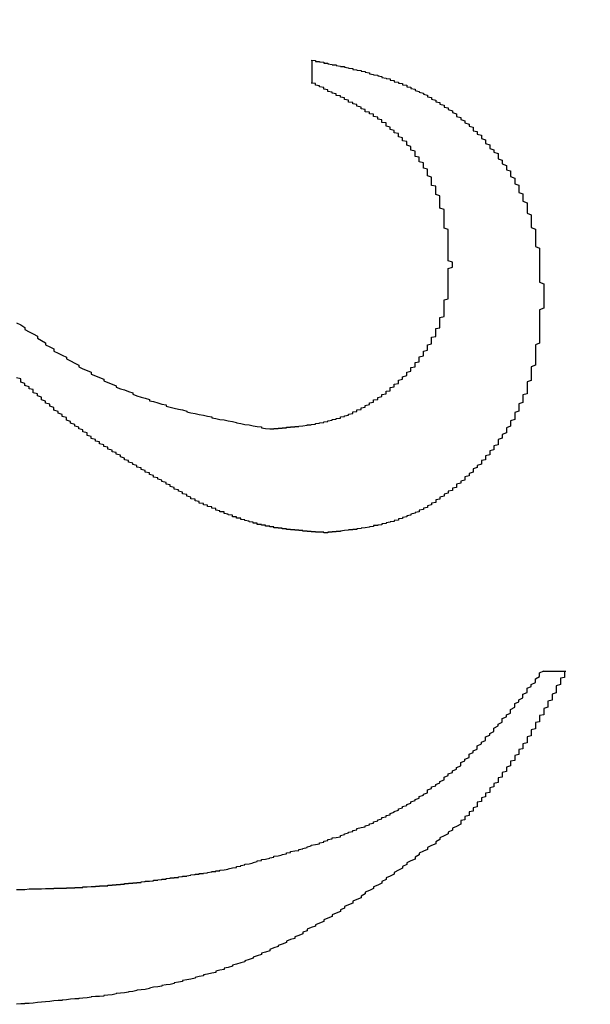
# Model space of a CAD drawing. Extents: x 1212 to 2623, y -688 to -391.
# Drawn here: x 2498 to 2499, y -467 to -465 of the extents above; entities that cross this region are included whole.
import ezdxf

# ---------------------------------------------------------------- set-up
doc = ezdxf.new("R2010")
doc.units = 0
doc.header["$LTSCALE"] = 6
doc.layers.add('1', color=3, linetype='CONTINUOUS')

msp = doc.modelspace()

# ---------------------------------------------------------------- linework, layer by layer
at = {"layer": '1'}
for p, q in [((2498.532336, -465.156946), (2498.532336, -465.102258)), ((2499.087892, -466.574481), (2499.143448, -466.574481))]:
    msp.add_line(p, q, dxfattribs=at)
for points in [[(2498.53, -465.102, 0), (2498.54, -465.103, 0), (2498.54, -465.104, 0), (2498.54, -465.105, 0), (2498.55, -465.105, 0), (2498.55, -465.106, 0), (2498.56, -465.107, 0), (2498.56, -465.108, 0), (2498.56, -465.109, 0), (2498.57, -465.109, 0), (2498.57, -465.11, 0), (2498.57, -465.111, 0), (2498.58, -465.112, 0), (2498.58, -465.113, 0), (2498.59, -465.113, 0), (2498.59, -465.114, 0), (2498.59, -465.115, 0), (2498.6, -465.116, 0), (2498.6, -465.117, 0), (2498.61, -465.117, 0), (2498.61, -465.118, 0), (2498.61, -465.119, 0), (2498.62, -465.12, 0), (2498.62, -465.121, 0), (2498.63, -465.122, 0), (2498.63, -465.123, 0), (2498.63, -465.124, 0), (2498.64, -465.125, 0), (2498.64, -465.126, 0), (2498.64, -465.126, 0), (2498.65, -465.127, 0), (2498.65, -465.128, 0), (2498.66, -465.129, 0), (2498.66, -465.13, 0), (2498.66, -465.131, 0), (2498.67, -465.132, 0), (2498.67, -465.133, 0), (2498.67, -465.135, 0), (2498.68, -465.136, 0), (2498.68, -465.137, 0), (2498.69, -465.138, 0), (2498.69, -465.139, 0), (2498.69, -465.14, 0), (2498.7, -465.141, 0), (2498.7, -465.142, 0), (2498.7, -465.144, 0), (2498.71, -465.145, 0), (2498.71, -465.146, 0), (2498.72, -465.147, 0), (2498.72, -465.149, 0), (2498.72, -465.15, 0), (2498.73, -465.151, 0), (2498.73, -465.152, 0), (2498.73, -465.154, 0), (2498.74, -465.155, 0), (2498.74, -465.157, 0), (2498.75, -465.158, 0), (2498.75, -465.159, 0), (2498.75, -465.161, 0), (2498.76, -465.162, 0), (2498.76, -465.164, 0), (2498.76, -465.166, 0), (2498.77, -465.167, 0), (2498.77, -465.169, 0), (2498.77, -465.17, 0), (2498.78, -465.172, 0), (2498.78, -465.174, 0), (2498.78, -465.175, 0), (2498.79, -465.177, 0), (2498.79, -465.179, 0), (2498.8, -465.181, 0), (2498.8, -465.182, 0), (2498.8, -465.184, 0), (2498.81, -465.186, 0), (2498.81, -465.188, 0), (2498.81, -465.19, 0), (2498.82, -465.192, 0), (2498.82, -465.194, 0), (2498.82, -465.196, 0), (2498.83, -465.198, 0), (2498.83, -465.2, 0), (2498.83, -465.202, 0), (2498.84, -465.204, 0), (2498.84, -465.206, 0), (2498.84, -465.208, 0), (2498.85, -465.21, 0), (2498.85, -465.212, 0), (2498.85, -465.215, 0), (2498.86, -465.217, 0), (2498.86, -465.219, 0), (2498.86, -465.221, 0), (2498.87, -465.224, 0), (2498.87, -465.226, 0), (2498.87, -465.228, 0), (2498.88, -465.231, 0), (2498.88, -465.233, 0), (2498.88, -465.235, 0), (2498.88, -465.238, 0), (2498.89, -465.24, 0), (2498.89, -465.243, 0), (2498.89, -465.245, 0), (2498.9, -465.248, 0), (2498.9, -465.25, 0), (2498.9, -465.253, 0), (2498.91, -465.256, 0), (2498.91, -465.258, 0), (2498.91, -465.261, 0), (2498.92, -465.263, 0), (2498.92, -465.266, 0), (2498.92, -465.269, 0), (2498.92, -465.272, 0), (2498.93, -465.274, 0), (2498.93, -465.277, 0), (2498.93, -465.28, 0), (2498.94, -465.283, 0), (2498.94, -465.285, 0), (2498.94, -465.288, 0), (2498.94, -465.291, 0), (2498.95, -465.294, 0), (2498.95, -465.297, 0), (2498.95, -465.3, 0), (2498.95, -465.303, 0), (2498.96, -465.306, 0), (2498.96, -465.309, 0), (2498.96, -465.312, 0), (2498.96, -465.315, 0), (2498.97, -465.318, 0), (2498.97, -465.321, 0), (2498.97, -465.324, 0), (2498.98, -465.327, 0), (2498.98, -465.33, 0), (2498.98, -465.333, 0), (2498.98, -465.336, 0), (2498.98, -465.34, 0), (2498.99, -465.343, 0), (2498.99, -465.346, 0), (2498.99, -465.349, 0), (2498.99, -465.352, 0), (2499, -465.356, 0), (2499, -465.359, 0), (2499, -465.362, 0), (2499, -465.366, 0), (2499.01, -465.369, 0), (2499.01, -465.372, 0), (2499.01, -465.376, 0), (2499.01, -465.379, 0), (2499.01, -465.382, 0), (2499.02, -465.386, 0), (2499.02, -465.389, 0), (2499.02, -465.393, 0), (2499.02, -465.396, 0), (2499.02, -465.4, 0), (2499.03, -465.403, 0), (2499.03, -465.407, 0), (2499.03, -465.41, 0), (2499.03, -465.414, 0), (2499.03, -465.417, 0), (2499.03, -465.421, 0), (2499.04, -465.424, 0), (2499.04, -465.428, 0), (2499.04, -465.431, 0), (2499.04, -465.435, 0), (2499.04, -465.439, 0), (2499.04, -465.442, 0), (2499.05, -465.446, 0), (2499.05, -465.449, 0), (2499.05, -465.453, 0), (2499.05, -465.457, 0), (2499.05, -465.46, 0), (2499.05, -465.464, 0), (2499.05, -465.468, 0), (2499.05, -465.471, 0), (2499.06, -465.475, 0), (2499.06, -465.479, 0), (2499.06, -465.483, 0), (2499.06, -465.486, 0), (2499.06, -465.49, 0), (2499.06, -465.494, 0), (2499.06, -465.498, 0), (2499.06, -465.501, 0), (2499.06, -465.505, 0), (2499.07, -465.509, 0), (2499.07, -465.513, 0), (2499.07, -465.516, 0), (2499.07, -465.52, 0), (2499.07, -465.524, 0), (2499.07, -465.528, 0), (2499.07, -465.532, 0), (2499.07, -465.536, 0), (2499.07, -465.539, 0), (2499.07, -465.543, 0), (2499.07, -465.547, 0), (2499.07, -465.551, 0), (2499.08, -465.555, 0), (2499.08, -465.559, 0), (2499.08, -465.563, 0), (2499.08, -465.567, 0), (2499.08, -465.57, 0), (2499.08, -465.574, 0), (2499.08, -465.578, 0), (2499.08, -465.582, 0), (2499.08, -465.586, 0), (2499.08, -465.59, 0), (2499.08, -465.594, 0), (2499.08, -465.598, 0), (2499.08, -465.602, 0), (2499.08, -465.606, 0), (2499.08, -465.609, 0), (2499.08, -465.613, 0), (2499.08, -465.617, 0), (2499.08, -465.621, 0), (2499.08, -465.625, 0), (2499.08, -465.629, 0), (2499.08, -465.633, 0), (2499.08, -465.637, 0), (2499.09, -465.641, 0), (2499.09, -465.645, 0), (2499.09, -465.649, 0), (2499.09, -465.653, 0), (2499.09, -465.657, 0), (2499.09, -465.661, 0), (2499.09, -465.665, 0), (2499.09, -465.669, 0), (2499.09, -465.673, 0)], [(2498.87, -465.595, 0), (2498.87, -465.592, 0), (2498.87, -465.589, 0), (2498.86, -465.586, 0), (2498.86, -465.583, 0), (2498.86, -465.58, 0), (2498.86, -465.577, 0), (2498.86, -465.574, 0), (2498.86, -465.571, 0), (2498.86, -465.568, 0), (2498.86, -465.565, 0), (2498.86, -465.561, 0), (2498.86, -465.558, 0), (2498.86, -465.555, 0), (2498.86, -465.552, 0), (2498.86, -465.549, 0), (2498.86, -465.546, 0), (2498.86, -465.543, 0), (2498.86, -465.54, 0), (2498.86, -465.537, 0), (2498.86, -465.534, 0), (2498.86, -465.531, 0), (2498.86, -465.528, 0), (2498.86, -465.525, 0), (2498.86, -465.522, 0), (2498.86, -465.519, 0), (2498.86, -465.516, 0), (2498.86, -465.513, 0), (2498.86, -465.51, 0), (2498.85, -465.507, 0), (2498.85, -465.504, 0), (2498.85, -465.5, 0), (2498.85, -465.497, 0), (2498.85, -465.494, 0), (2498.85, -465.491, 0), (2498.85, -465.488, 0), (2498.85, -465.485, 0), (2498.85, -465.482, 0), (2498.85, -465.479, 0), (2498.85, -465.476, 0), (2498.85, -465.473, 0), (2498.85, -465.47, 0), (2498.85, -465.467, 0), (2498.85, -465.465, 0), (2498.85, -465.462, 0), (2498.84, -465.459, 0), (2498.84, -465.456, 0), (2498.84, -465.453, 0), (2498.84, -465.45, 0), (2498.84, -465.447, 0), (2498.84, -465.444, 0), (2498.84, -465.441, 0), (2498.84, -465.438, 0), (2498.84, -465.435, 0), (2498.84, -465.432, 0), (2498.84, -465.429, 0), (2498.83, -465.426, 0), (2498.83, -465.424, 0), (2498.83, -465.421, 0), (2498.83, -465.418, 0), (2498.83, -465.415, 0), (2498.83, -465.412, 0), (2498.83, -465.409, 0), (2498.83, -465.406, 0), (2498.82, -465.404, 0), (2498.82, -465.401, 0), (2498.82, -465.398, 0), (2498.82, -465.395, 0), (2498.82, -465.392, 0), (2498.82, -465.389, 0), (2498.82, -465.387, 0), (2498.82, -465.384, 0), (2498.81, -465.381, 0), (2498.81, -465.378, 0), (2498.81, -465.376, 0), (2498.81, -465.373, 0), (2498.81, -465.37, 0), (2498.81, -465.368, 0), (2498.81, -465.365, 0), (2498.8, -465.362, 0), (2498.8, -465.36, 0), (2498.8, -465.357, 0), (2498.8, -465.354, 0), (2498.8, -465.352, 0), (2498.8, -465.349, 0), (2498.79, -465.347, 0), (2498.79, -465.344, 0), (2498.79, -465.341, 0), (2498.79, -465.339, 0), (2498.79, -465.336, 0), (2498.78, -465.334, 0), (2498.78, -465.331, 0), (2498.78, -465.329, 0), (2498.78, -465.326, 0), (2498.78, -465.324, 0), (2498.78, -465.321, 0), (2498.77, -465.319, 0), (2498.77, -465.317, 0), (2498.77, -465.314, 0), (2498.77, -465.312, 0), (2498.77, -465.31, 0), (2498.76, -465.307, 0), (2498.76, -465.305, 0), (2498.76, -465.303, 0), (2498.76, -465.3, 0), (2498.76, -465.298, 0), (2498.75, -465.296, 0), (2498.75, -465.294, 0), (2498.75, -465.292, 0), (2498.75, -465.289, 0), (2498.74, -465.287, 0), (2498.74, -465.285, 0), (2498.74, -465.283, 0), (2498.74, -465.281, 0), (2498.74, -465.279, 0), (2498.73, -465.277, 0), (2498.73, -465.275, 0), (2498.73, -465.273, 0), (2498.73, -465.271, 0), (2498.72, -465.269, 0), (2498.72, -465.267, 0), (2498.72, -465.265, 0), (2498.72, -465.263, 0), (2498.71, -465.261, 0), (2498.71, -465.259, 0), (2498.71, -465.257, 0), (2498.71, -465.255, 0), (2498.71, -465.253, 0), (2498.7, -465.252, 0), (2498.7, -465.25, 0), (2498.7, -465.248, 0), (2498.7, -465.246, 0), (2498.69, -465.244, 0), (2498.69, -465.243, 0), (2498.69, -465.241, 0), (2498.69, -465.239, 0), (2498.68, -465.238, 0), (2498.68, -465.236, 0), (2498.68, -465.234, 0), (2498.68, -465.232, 0), (2498.67, -465.231, 0), (2498.67, -465.229, 0), (2498.67, -465.227, 0), (2498.66, -465.226, 0), (2498.66, -465.224, 0), (2498.66, -465.223, 0), (2498.66, -465.221, 0), (2498.65, -465.219, 0), (2498.65, -465.218, 0), (2498.65, -465.216, 0), (2498.65, -465.215, 0), (2498.64, -465.213, 0), (2498.64, -465.212, 0), (2498.64, -465.21, 0), (2498.64, -465.209, 0), (2498.63, -465.207, 0), (2498.63, -465.206, 0), (2498.63, -465.204, 0), (2498.62, -465.203, 0), (2498.62, -465.201, 0), (2498.62, -465.2, 0), (2498.62, -465.198, 0), (2498.61, -465.197, 0), (2498.61, -465.195, 0), (2498.61, -465.194, 0), (2498.61, -465.193, 0), (2498.6, -465.191, 0), (2498.6, -465.19, 0), (2498.6, -465.188, 0), (2498.59, -465.187, 0), (2498.59, -465.186, 0), (2498.59, -465.184, 0), (2498.59, -465.183, 0), (2498.58, -465.181, 0), (2498.58, -465.18, 0), (2498.58, -465.179, 0), (2498.57, -465.177, 0), (2498.57, -465.176, 0), (2498.57, -465.174, 0), (2498.57, -465.173, 0), (2498.56, -465.172, 0), (2498.56, -465.17, 0), (2498.56, -465.169, 0), (2498.56, -465.168, 0), (2498.55, -465.166, 0), (2498.55, -465.165, 0), (2498.55, -465.164, 0), (2498.54, -465.162, 0), (2498.54, -465.161, 0), (2498.54, -465.16, 0), (2498.54, -465.158, 0), (2498.53, -465.157, 0)], [(2498.43, -465.991, 0), (2498.43, -465.991, 0), (2498.44, -465.991, 0), (2498.44, -465.99, 0), (2498.44, -465.99, 0), (2498.45, -465.99, 0), (2498.45, -465.99, 0), (2498.45, -465.989, 0), (2498.45, -465.989, 0), (2498.46, -465.989, 0), (2498.46, -465.989, 0), (2498.46, -465.988, 0), (2498.47, -465.988, 0), (2498.47, -465.988, 0), (2498.47, -465.987, 0), (2498.48, -465.987, 0), (2498.48, -465.987, 0), (2498.48, -465.987, 0), (2498.48, -465.986, 0), (2498.49, -465.986, 0), (2498.49, -465.986, 0), (2498.49, -465.985, 0), (2498.5, -465.985, 0), (2498.5, -465.985, 0), (2498.5, -465.984, 0), (2498.5, -465.984, 0), (2498.51, -465.983, 0), (2498.51, -465.983, 0), (2498.51, -465.983, 0), (2498.52, -465.982, 0), (2498.52, -465.982, 0), (2498.52, -465.981, 0), (2498.53, -465.981, 0), (2498.53, -465.981, 0), (2498.53, -465.98, 0), (2498.53, -465.98, 0), (2498.54, -465.979, 0), (2498.54, -465.979, 0), (2498.54, -465.978, 0), (2498.55, -465.977, 0), (2498.55, -465.977, 0), (2498.55, -465.976, 0), (2498.55, -465.976, 0), (2498.56, -465.975, 0), (2498.56, -465.975, 0), (2498.56, -465.974, 0), (2498.57, -465.973, 0), (2498.57, -465.973, 0), (2498.57, -465.972, 0), (2498.57, -465.971, 0), (2498.58, -465.97, 0), (2498.58, -465.97, 0), (2498.58, -465.969, 0), (2498.58, -465.968, 0), (2498.59, -465.967, 0), (2498.59, -465.966, 0), (2498.59, -465.966, 0), (2498.6, -465.965, 0), (2498.6, -465.964, 0), (2498.6, -465.963, 0), (2498.6, -465.962, 0), (2498.61, -465.961, 0), (2498.61, -465.96, 0), (2498.61, -465.959, 0), (2498.62, -465.958, 0), (2498.62, -465.957, 0), (2498.62, -465.956, 0), (2498.62, -465.955, 0), (2498.63, -465.954, 0), (2498.63, -465.952, 0), (2498.63, -465.951, 0), (2498.63, -465.95, 0), (2498.64, -465.949, 0), (2498.64, -465.948, 0), (2498.64, -465.946, 0), (2498.64, -465.945, 0), (2498.65, -465.944, 0), (2498.65, -465.942, 0), (2498.65, -465.941, 0), (2498.65, -465.94, 0), (2498.66, -465.938, 0), (2498.66, -465.937, 0), (2498.66, -465.935, 0), (2498.66, -465.934, 0), (2498.67, -465.932, 0), (2498.67, -465.931, 0), (2498.67, -465.929, 0), (2498.67, -465.928, 0), (2498.68, -465.926, 0), (2498.68, -465.925, 0), (2498.68, -465.923, 0), (2498.68, -465.921, 0), (2498.69, -465.92, 0), (2498.69, -465.918, 0), (2498.69, -465.916, 0), (2498.69, -465.915, 0), (2498.7, -465.913, 0), (2498.7, -465.911, 0), (2498.7, -465.909, 0), (2498.7, -465.908, 0), (2498.71, -465.906, 0), (2498.71, -465.904, 0), (2498.71, -465.902, 0), (2498.71, -465.9, 0), (2498.72, -465.899, 0), (2498.72, -465.897, 0), (2498.72, -465.895, 0), (2498.72, -465.893, 0), (2498.72, -465.891, 0), (2498.73, -465.889, 0), (2498.73, -465.887, 0), (2498.73, -465.885, 0), (2498.73, -465.883, 0), (2498.74, -465.881, 0), (2498.74, -465.879, 0), (2498.74, -465.877, 0), (2498.74, -465.875, 0), (2498.74, -465.873, 0), (2498.75, -465.871, 0), (2498.75, -465.869, 0), (2498.75, -465.867, 0), (2498.75, -465.865, 0), (2498.76, -465.862, 0), (2498.76, -465.86, 0), (2498.76, -465.858, 0), (2498.76, -465.856, 0), (2498.76, -465.854, 0), (2498.77, -465.852, 0), (2498.77, -465.849, 0), (2498.77, -465.847, 0), (2498.77, -465.845, 0), (2498.77, -465.843, 0), (2498.78, -465.841, 0), (2498.78, -465.838, 0), (2498.78, -465.836, 0), (2498.78, -465.834, 0), (2498.78, -465.831, 0), (2498.79, -465.829, 0), (2498.79, -465.827, 0), (2498.79, -465.825, 0), (2498.79, -465.822, 0), (2498.79, -465.82, 0), (2498.79, -465.817, 0), (2498.8, -465.815, 0), (2498.8, -465.813, 0), (2498.8, -465.81, 0), (2498.8, -465.808, 0), (2498.8, -465.805, 0), (2498.8, -465.803, 0), (2498.81, -465.801, 0), (2498.81, -465.798, 0), (2498.81, -465.796, 0), (2498.81, -465.793, 0), (2498.81, -465.791, 0), (2498.81, -465.788, 0), (2498.82, -465.786, 0), (2498.82, -465.783, 0), (2498.82, -465.781, 0), (2498.82, -465.778, 0), (2498.82, -465.776, 0), (2498.82, -465.773, 0), (2498.82, -465.77, 0), (2498.83, -465.768, 0), (2498.83, -465.765, 0), (2498.83, -465.763, 0), (2498.83, -465.76, 0), (2498.83, -465.757, 0), (2498.83, -465.755, 0), (2498.83, -465.752, 0), (2498.83, -465.749, 0), (2498.84, -465.747, 0), (2498.84, -465.744, 0), (2498.84, -465.741, 0), (2498.84, -465.739, 0), (2498.84, -465.736, 0), (2498.84, -465.733, 0), (2498.84, -465.731, 0), (2498.84, -465.728, 0), (2498.84, -465.725, 0), (2498.84, -465.722, 0), (2498.85, -465.72, 0), (2498.85, -465.717, 0), (2498.85, -465.714, 0), (2498.85, -465.711, 0), (2498.85, -465.708, 0), (2498.85, -465.706, 0), (2498.85, -465.703, 0), (2498.85, -465.7, 0), (2498.85, -465.697, 0), (2498.85, -465.694, 0), (2498.85, -465.692, 0), (2498.85, -465.689, 0), (2498.85, -465.686, 0), (2498.85, -465.683, 0), (2498.85, -465.68, 0), (2498.86, -465.677, 0), (2498.86, -465.674, 0), (2498.86, -465.672, 0), (2498.86, -465.669, 0), (2498.86, -465.666, 0), (2498.86, -465.663, 0), (2498.86, -465.66, 0), (2498.86, -465.657, 0), (2498.86, -465.654, 0), (2498.86, -465.651, 0), (2498.86, -465.648, 0), (2498.86, -465.645, 0), (2498.86, -465.642, 0), (2498.86, -465.639, 0), (2498.86, -465.637, 0), (2498.86, -465.634, 0), (2498.86, -465.631, 0), (2498.86, -465.628, 0), (2498.86, -465.625, 0), (2498.86, -465.622, 0), (2498.86, -465.619, 0), (2498.86, -465.616, 0), (2498.86, -465.613, 0), (2498.86, -465.61, 0), (2498.86, -465.607, 0), (2498.86, -465.604, 0), (2498.87, -465.601, 0), (2498.87, -465.598, 0), (2498.87, -465.595, 0)], [(2499.09, -465.673, 0), (2499.09, -465.676, 0), (2499.09, -465.68, 0), (2499.09, -465.684, 0), (2499.09, -465.688, 0), (2499.09, -465.692, 0), (2499.09, -465.696, 0), (2499.09, -465.7, 0), (2499.08, -465.704, 0), (2499.08, -465.707, 0), (2499.08, -465.711, 0), (2499.08, -465.715, 0), (2499.08, -465.719, 0), (2499.08, -465.723, 0), (2499.08, -465.727, 0), (2499.08, -465.731, 0), (2499.08, -465.734, 0), (2499.08, -465.738, 0), (2499.08, -465.742, 0), (2499.08, -465.746, 0), (2499.08, -465.75, 0), (2499.08, -465.754, 0), (2499.08, -465.758, 0), (2499.08, -465.761, 0), (2499.08, -465.765, 0), (2499.08, -465.769, 0), (2499.08, -465.773, 0), (2499.08, -465.777, 0), (2499.08, -465.78, 0), (2499.08, -465.784, 0), (2499.07, -465.788, 0), (2499.07, -465.792, 0), (2499.07, -465.796, 0), (2499.07, -465.799, 0), (2499.07, -465.803, 0), (2499.07, -465.807, 0), (2499.07, -465.811, 0), (2499.07, -465.814, 0), (2499.07, -465.818, 0), (2499.07, -465.822, 0), (2499.07, -465.826, 0), (2499.07, -465.829, 0), (2499.07, -465.833, 0), (2499.07, -465.837, 0), (2499.06, -465.841, 0), (2499.06, -465.844, 0), (2499.06, -465.848, 0), (2499.06, -465.852, 0), (2499.06, -465.855, 0), (2499.06, -465.859, 0), (2499.06, -465.863, 0), (2499.06, -465.866, 0), (2499.06, -465.87, 0), (2499.06, -465.874, 0), (2499.05, -465.877, 0), (2499.05, -465.881, 0), (2499.05, -465.884, 0), (2499.05, -465.888, 0), (2499.05, -465.892, 0), (2499.05, -465.895, 0), (2499.05, -465.899, 0), (2499.05, -465.902, 0), (2499.05, -465.906, 0), (2499.04, -465.909, 0), (2499.04, -465.913, 0), (2499.04, -465.916, 0), (2499.04, -465.92, 0), (2499.04, -465.923, 0), (2499.04, -465.927, 0), (2499.03, -465.93, 0), (2499.03, -465.934, 0), (2499.03, -465.937, 0), (2499.03, -465.941, 0), (2499.03, -465.944, 0), (2499.03, -465.948, 0), (2499.02, -465.951, 0), (2499.02, -465.954, 0), (2499.02, -465.958, 0), (2499.02, -465.961, 0), (2499.02, -465.964, 0), (2499.02, -465.968, 0), (2499.01, -465.971, 0), (2499.01, -465.974, 0), (2499.01, -465.978, 0), (2499.01, -465.981, 0), (2499.01, -465.984, 0), (2499, -465.988, 0), (2499, -465.991, 0), (2499, -465.994, 0), (2499, -465.997, 0), (2499, -466, 0), (2498.99, -466.004, 0), (2498.99, -466.007, 0), (2498.99, -466.01, 0), (2498.99, -466.013, 0), (2498.98, -466.016, 0), (2498.98, -466.019, 0), (2498.98, -466.023, 0), (2498.98, -466.026, 0), (2498.98, -466.029, 0), (2498.97, -466.032, 0), (2498.97, -466.035, 0), (2498.97, -466.038, 0), (2498.97, -466.041, 0), (2498.96, -466.044, 0), (2498.96, -466.047, 0), (2498.96, -466.05, 0), (2498.96, -466.053, 0), (2498.95, -466.056, 0), (2498.95, -466.059, 0), (2498.95, -466.062, 0), (2498.95, -466.065, 0), (2498.94, -466.067, 0), (2498.94, -466.07, 0), (2498.94, -466.073, 0), (2498.94, -466.076, 0), (2498.93, -466.079, 0), (2498.93, -466.082, 0), (2498.93, -466.084, 0), (2498.92, -466.087, 0), (2498.92, -466.09, 0), (2498.92, -466.093, 0), (2498.92, -466.095, 0), (2498.91, -466.098, 0), (2498.91, -466.101, 0), (2498.91, -466.104, 0), (2498.9, -466.106, 0), (2498.9, -466.109, 0), (2498.9, -466.111, 0), (2498.9, -466.114, 0), (2498.89, -466.117, 0), (2498.89, -466.119, 0), (2498.89, -466.122, 0), (2498.88, -466.124, 0), (2498.88, -466.127, 0), (2498.88, -466.129, 0), (2498.88, -466.132, 0), (2498.87, -466.134, 0), (2498.87, -466.137, 0), (2498.87, -466.139, 0), (2498.86, -466.141, 0), (2498.86, -466.144, 0), (2498.86, -466.146, 0), (2498.85, -466.148, 0), (2498.85, -466.151, 0), (2498.85, -466.153, 0), (2498.84, -466.155, 0), (2498.84, -466.157, 0), (2498.84, -466.16, 0), (2498.83, -466.162, 0), (2498.83, -466.164, 0), (2498.83, -466.166, 0), (2498.83, -466.168, 0), (2498.82, -466.17, 0), (2498.82, -466.172, 0), (2498.82, -466.174, 0), (2498.81, -466.176, 0), (2498.81, -466.178, 0), (2498.81, -466.18, 0), (2498.8, -466.182, 0), (2498.8, -466.184, 0), (2498.8, -466.185, 0), (2498.79, -466.187, 0), (2498.79, -466.189, 0), (2498.79, -466.191, 0), (2498.78, -466.192, 0), (2498.78, -466.194, 0), (2498.77, -466.196, 0), (2498.77, -466.197, 0), (2498.77, -466.199, 0), (2498.76, -466.2, 0), (2498.76, -466.202, 0), (2498.76, -466.203, 0), (2498.75, -466.204, 0), (2498.75, -466.206, 0), (2498.75, -466.207, 0), (2498.74, -466.208, 0), (2498.74, -466.21, 0), (2498.74, -466.211, 0), (2498.73, -466.212, 0), (2498.73, -466.213, 0), (2498.73, -466.214, 0), (2498.72, -466.215, 0), (2498.72, -466.216, 0), (2498.71, -466.217, 0), (2498.71, -466.218, 0), (2498.71, -466.219, 0), (2498.7, -466.22, 0), (2498.7, -466.221, 0), (2498.7, -466.222, 0), (2498.69, -466.223, 0), (2498.69, -466.224, 0), (2498.68, -466.224, 0), (2498.68, -466.225, 0), (2498.68, -466.226, 0), (2498.67, -466.227, 0), (2498.67, -466.227, 0), (2498.67, -466.228, 0), (2498.66, -466.229, 0), (2498.66, -466.229, 0), (2498.65, -466.23, 0), (2498.65, -466.231, 0), (2498.65, -466.231, 0), (2498.64, -466.232, 0), (2498.64, -466.232, 0), (2498.64, -466.233, 0), (2498.63, -466.233, 0), (2498.63, -466.234, 0), (2498.62, -466.234, 0), (2498.62, -466.235, 0), (2498.62, -466.235, 0), (2498.61, -466.236, 0), (2498.61, -466.236, 0), (2498.6, -466.237, 0), (2498.6, -466.237, 0), (2498.6, -466.238, 0), (2498.59, -466.238, 0), (2498.59, -466.239, 0), (2498.59, -466.239, 0), (2498.58, -466.239, 0), (2498.58, -466.24, 0), (2498.57, -466.24, 0), (2498.57, -466.241, 0), (2498.57, -466.241, 0)], [(2497.82, -465.735, 0), (2497.83, -465.74, 0), (2497.84, -465.746, 0), (2497.84, -465.751, 0), (2497.85, -465.757, 0), (2497.86, -465.762, 0), (2497.87, -465.767, 0), (2497.87, -465.772, 0), (2497.88, -465.778, 0), (2497.89, -465.783, 0), (2497.89, -465.788, 0), (2497.9, -465.793, 0), (2497.91, -465.798, 0), (2497.91, -465.803, 0), (2497.92, -465.808, 0), (2497.93, -465.813, 0), (2497.94, -465.818, 0), (2497.94, -465.822, 0), (2497.95, -465.827, 0), (2497.96, -465.832, 0), (2497.97, -465.837, 0), (2497.97, -465.841, 0), (2497.98, -465.846, 0), (2497.99, -465.85, 0), (2498, -465.854, 0), (2498, -465.859, 0), (2498.01, -465.863, 0), (2498.02, -465.867, 0), (2498.03, -465.871, 0), (2498.03, -465.875, 0), (2498.04, -465.879, 0), (2498.05, -465.883, 0), (2498.06, -465.887, 0), (2498.06, -465.89, 0), (2498.07, -465.894, 0), (2498.08, -465.897, 0), (2498.09, -465.901, 0), (2498.1, -465.904, 0), (2498.1, -465.907, 0), (2498.11, -465.911, 0), (2498.12, -465.914, 0), (2498.13, -465.917, 0), (2498.14, -465.92, 0), (2498.14, -465.923, 0), (2498.15, -465.925, 0), (2498.16, -465.928, 0), (2498.17, -465.931, 0), (2498.18, -465.933, 0), (2498.18, -465.936, 0), (2498.19, -465.938, 0), (2498.2, -465.941, 0), (2498.21, -465.943, 0), (2498.22, -465.945, 0), (2498.23, -465.948, 0), (2498.23, -465.95, 0), (2498.24, -465.952, 0), (2498.25, -465.954, 0), (2498.26, -465.956, 0), (2498.27, -465.958, 0), (2498.28, -465.96, 0), (2498.29, -465.962, 0), (2498.29, -465.964, 0), (2498.3, -465.966, 0), (2498.31, -465.968, 0), (2498.32, -465.969, 0), (2498.33, -465.971, 0), (2498.34, -465.973, 0), (2498.35, -465.975, 0), (2498.35, -465.976, 0), (2498.36, -465.978, 0), (2498.37, -465.98, 0), (2498.38, -465.981, 0), (2498.39, -465.983, 0), (2498.4, -465.985, 0), (2498.41, -465.986, 0), (2498.41, -465.988, 0), (2498.42, -465.99, 0), (2498.43, -465.991, 0)], [(2498.26, -466.17, 0), (2498.26, -466.168, 0), (2498.26, -466.166, 0), (2498.25, -466.164, 0), (2498.25, -466.162, 0), (2498.25, -466.16, 0), (2498.24, -466.159, 0), (2498.24, -466.157, 0), (2498.24, -466.155, 0), (2498.23, -466.153, 0), (2498.23, -466.151, 0), (2498.23, -466.149, 0), (2498.22, -466.147, 0), (2498.22, -466.145, 0), (2498.22, -466.143, 0), (2498.21, -466.141, 0), (2498.21, -466.139, 0), (2498.21, -466.138, 0), (2498.2, -466.136, 0), (2498.2, -466.134, 0), (2498.2, -466.132, 0), (2498.19, -466.13, 0), (2498.19, -466.128, 0), (2498.19, -466.126, 0), (2498.18, -466.124, 0), (2498.18, -466.122, 0), (2498.18, -466.12, 0), (2498.17, -466.118, 0), (2498.17, -466.116, 0), (2498.17, -466.114, 0), (2498.16, -466.112, 0), (2498.16, -466.111, 0), (2498.16, -466.109, 0), (2498.15, -466.107, 0), (2498.15, -466.105, 0), (2498.15, -466.103, 0), (2498.14, -466.101, 0), (2498.14, -466.099, 0), (2498.14, -466.097, 0), (2498.13, -466.095, 0), (2498.13, -466.093, 0), (2498.13, -466.091, 0), (2498.12, -466.089, 0), (2498.12, -466.087, 0), (2498.12, -466.085, 0), (2498.11, -466.083, 0), (2498.11, -466.081, 0), (2498.11, -466.079, 0), (2498.1, -466.077, 0), (2498.1, -466.075, 0), (2498.1, -466.073, 0), (2498.09, -466.071, 0), (2498.09, -466.069, 0), (2498.09, -466.067, 0), (2498.08, -466.065, 0), (2498.08, -466.063, 0), (2498.08, -466.061, 0), (2498.07, -466.058, 0), (2498.07, -466.056, 0), (2498.07, -466.054, 0), (2498.06, -466.052, 0), (2498.06, -466.05, 0), (2498.06, -466.048, 0), (2498.05, -466.046, 0), (2498.05, -466.044, 0), (2498.05, -466.042, 0), (2498.04, -466.04, 0), (2498.04, -466.038, 0), (2498.04, -466.035, 0), (2498.03, -466.033, 0), (2498.03, -466.031, 0), (2498.03, -466.029, 0), (2498.02, -466.027, 0), (2498.02, -466.025, 0), (2498.02, -466.022, 0), (2498.01, -466.02, 0), (2498.01, -466.018, 0), (2498.01, -466.016, 0), (2498, -466.014, 0), (2498, -466.011, 0), (2498, -466.009, 0), (2497.99, -466.007, 0), (2497.99, -466.005, 0), (2497.99, -466.003, 0), (2497.99, -466, 0), (2497.98, -465.998, 0), (2497.98, -465.996, 0), (2497.98, -465.993, 0), (2497.97, -465.991, 0), (2497.97, -465.989, 0), (2497.97, -465.987, 0), (2497.96, -465.984, 0), (2497.96, -465.982, 0), (2497.96, -465.98, 0), (2497.95, -465.977, 0), (2497.95, -465.975, 0), (2497.95, -465.973, 0), (2497.94, -465.97, 0), (2497.94, -465.968, 0), (2497.94, -465.965, 0), (2497.94, -465.963, 0), (2497.93, -465.961, 0), (2497.93, -465.958, 0), (2497.93, -465.956, 0), (2497.92, -465.953, 0), (2497.92, -465.951, 0), (2497.92, -465.949, 0), (2497.91, -465.946, 0), (2497.91, -465.944, 0), (2497.91, -465.941, 0), (2497.91, -465.939, 0), (2497.9, -465.936, 0), (2497.9, -465.934, 0), (2497.9, -465.931, 0), (2497.89, -465.929, 0), (2497.89, -465.926, 0), (2497.89, -465.924, 0), (2497.88, -465.921, 0), (2497.88, -465.919, 0), (2497.88, -465.916, 0), (2497.88, -465.914, 0), (2497.87, -465.911, 0), (2497.87, -465.909, 0), (2497.87, -465.906, 0), (2497.86, -465.904, 0), (2497.86, -465.901, 0), (2497.86, -465.899, 0), (2497.86, -465.896, 0), (2497.85, -465.894, 0), (2497.85, -465.891, 0), (2497.85, -465.889, 0), (2497.84, -465.886, 0), (2497.84, -465.883, 0), (2497.84, -465.881, 0), (2497.83, -465.878, 0), (2497.83, -465.876, 0), (2497.83, -465.873, 0), (2497.83, -465.87, 0), (2497.82, -465.868, 0)], [(2498.57, -466.241, 0), (2498.56, -466.241, 0), (2498.56, -466.241, 0), (2498.56, -466.241, 0), (2498.56, -466.241, 0), (2498.56, -466.24, 0), (2498.55, -466.24, 0), (2498.55, -466.24, 0), (2498.55, -466.24, 0), (2498.55, -466.24, 0), (2498.55, -466.24, 0), (2498.54, -466.24, 0), (2498.54, -466.239, 0), (2498.54, -466.239, 0), (2498.54, -466.239, 0), (2498.54, -466.239, 0), (2498.53, -466.239, 0), (2498.53, -466.239, 0), (2498.53, -466.238, 0), (2498.53, -466.238, 0), (2498.53, -466.238, 0), (2498.52, -466.238, 0), (2498.52, -466.238, 0), (2498.52, -466.238, 0), (2498.52, -466.237, 0), (2498.52, -466.237, 0), (2498.51, -466.237, 0), (2498.51, -466.237, 0), (2498.51, -466.237, 0), (2498.51, -466.237, 0), (2498.51, -466.236, 0), (2498.51, -466.236, 0), (2498.5, -466.236, 0), (2498.5, -466.236, 0), (2498.5, -466.236, 0), (2498.5, -466.235, 0), (2498.5, -466.235, 0), (2498.49, -466.235, 0), (2498.49, -466.235, 0), (2498.49, -466.235, 0), (2498.49, -466.234, 0), (2498.49, -466.234, 0), (2498.48, -466.234, 0), (2498.48, -466.234, 0), (2498.48, -466.234, 0), (2498.48, -466.233, 0), (2498.48, -466.233, 0), (2498.47, -466.233, 0), (2498.47, -466.233, 0), (2498.47, -466.232, 0), (2498.47, -466.232, 0), (2498.47, -466.232, 0), (2498.46, -466.232, 0), (2498.46, -466.231, 0), (2498.46, -466.231, 0), (2498.46, -466.231, 0), (2498.46, -466.23, 0), (2498.45, -466.23, 0), (2498.45, -466.23, 0), (2498.45, -466.23, 0), (2498.45, -466.229, 0), (2498.45, -466.229, 0), (2498.44, -466.229, 0), (2498.44, -466.228, 0), (2498.44, -466.228, 0), (2498.44, -466.228, 0), (2498.44, -466.227, 0), (2498.44, -466.227, 0), (2498.43, -466.227, 0), (2498.43, -466.226, 0), (2498.43, -466.226, 0), (2498.43, -466.226, 0), (2498.43, -466.225, 0), (2498.42, -466.225, 0), (2498.42, -466.224, 0), (2498.42, -466.224, 0), (2498.42, -466.224, 0), (2498.42, -466.223, 0), (2498.41, -466.223, 0), (2498.41, -466.222, 0), (2498.41, -466.222, 0), (2498.41, -466.222, 0), (2498.41, -466.221, 0), (2498.4, -466.221, 0), (2498.4, -466.22, 0), (2498.4, -466.22, 0), (2498.4, -466.219, 0), (2498.4, -466.219, 0), (2498.4, -466.218, 0), (2498.39, -466.218, 0), (2498.39, -466.217, 0), (2498.39, -466.217, 0), (2498.39, -466.216, 0), (2498.39, -466.216, 0), (2498.38, -466.215, 0), (2498.38, -466.215, 0), (2498.38, -466.214, 0), (2498.38, -466.214, 0), (2498.38, -466.213, 0), (2498.37, -466.212, 0), (2498.37, -466.212, 0), (2498.37, -466.211, 0), (2498.37, -466.211, 0), (2498.37, -466.21, 0), (2498.37, -466.21, 0), (2498.36, -466.209, 0), (2498.36, -466.208, 0), (2498.36, -466.208, 0), (2498.36, -466.207, 0), (2498.36, -466.206, 0), (2498.35, -466.206, 0), (2498.35, -466.205, 0), (2498.35, -466.204, 0), (2498.35, -466.204, 0), (2498.35, -466.203, 0), (2498.34, -466.203, 0), (2498.34, -466.202, 0), (2498.34, -466.201, 0), (2498.34, -466.2, 0), (2498.34, -466.2, 0), (2498.34, -466.199, 0), (2498.33, -466.198, 0), (2498.33, -466.198, 0), (2498.33, -466.197, 0), (2498.33, -466.196, 0), (2498.33, -466.196, 0), (2498.32, -466.195, 0), (2498.32, -466.194, 0), (2498.32, -466.193, 0), (2498.32, -466.193, 0), (2498.32, -466.192, 0), (2498.32, -466.191, 0), (2498.31, -466.191, 0), (2498.31, -466.19, 0), (2498.31, -466.189, 0), (2498.31, -466.188, 0), (2498.31, -466.188, 0), (2498.3, -466.187, 0), (2498.3, -466.186, 0), (2498.3, -466.185, 0), (2498.3, -466.185, 0), (2498.3, -466.184, 0), (2498.3, -466.183, 0), (2498.29, -466.182, 0), (2498.29, -466.182, 0), (2498.29, -466.181, 0), (2498.29, -466.18, 0), (2498.29, -466.179, 0), (2498.28, -466.178, 0), (2498.28, -466.178, 0), (2498.28, -466.177, 0), (2498.28, -466.176, 0), (2498.28, -466.175, 0), (2498.28, -466.175, 0), (2498.27, -466.174, 0), (2498.27, -466.173, 0), (2498.27, -466.172, 0), (2498.27, -466.172, 0), (2498.27, -466.171, 0), (2498.26, -466.17, 0)], [(2498.32, -467.054, 0), (2498.33, -467.052, 0), (2498.33, -467.051, 0), (2498.34, -467.049, 0), (2498.35, -467.048, 0), (2498.35, -467.046, 0), (2498.36, -467.045, 0), (2498.36, -467.043, 0), (2498.37, -467.042, 0), (2498.37, -467.04, 0), (2498.38, -467.039, 0), (2498.39, -467.037, 0), (2498.39, -467.036, 0), (2498.4, -467.034, 0), (2498.4, -467.032, 0), (2498.41, -467.031, 0), (2498.41, -467.029, 0), (2498.42, -467.028, 0), (2498.43, -467.026, 0), (2498.43, -467.025, 0), (2498.44, -467.023, 0), (2498.44, -467.021, 0), (2498.45, -467.02, 0), (2498.46, -467.018, 0), (2498.46, -467.017, 0), (2498.47, -467.015, 0), (2498.47, -467.013, 0), (2498.48, -467.012, 0), (2498.48, -467.01, 0), (2498.49, -467.008, 0), (2498.5, -467.007, 0), (2498.5, -467.005, 0), (2498.51, -467.003, 0), (2498.51, -467.002, 0), (2498.52, -467, 0), (2498.52, -466.998, 0), (2498.53, -466.996, 0), (2498.53, -466.994, 0), (2498.54, -466.993, 0), (2498.55, -466.991, 0), (2498.55, -466.989, 0), (2498.56, -466.987, 0), (2498.56, -466.985, 0), (2498.57, -466.983, 0), (2498.57, -466.981, 0), (2498.58, -466.979, 0), (2498.58, -466.977, 0), (2498.59, -466.976, 0), (2498.6, -466.974, 0), (2498.6, -466.971, 0), (2498.61, -466.969, 0), (2498.61, -466.967, 0), (2498.62, -466.965, 0), (2498.62, -466.963, 0), (2498.63, -466.961, 0), (2498.63, -466.959, 0), (2498.64, -466.957, 0), (2498.64, -466.954, 0), (2498.65, -466.952, 0), (2498.66, -466.95, 0), (2498.66, -466.948, 0), (2498.67, -466.945, 0), (2498.67, -466.943, 0), (2498.68, -466.941, 0), (2498.68, -466.938, 0), (2498.69, -466.936, 0), (2498.69, -466.933, 0), (2498.7, -466.931, 0), (2498.7, -466.928, 0), (2498.71, -466.926, 0), (2498.71, -466.923, 0), (2498.72, -466.921, 0), (2498.72, -466.918, 0), (2498.73, -466.915, 0), (2498.73, -466.913, 0), (2498.74, -466.91, 0), (2498.74, -466.907, 0), (2498.75, -466.904, 0), (2498.75, -466.901, 0), (2498.76, -466.899, 0), (2498.76, -466.896, 0), (2498.77, -466.893, 0), (2498.77, -466.89, 0), (2498.78, -466.887, 0), (2498.78, -466.884, 0), (2498.79, -466.881, 0), (2498.79, -466.877, 0), (2498.8, -466.874, 0), (2498.8, -466.871, 0), (2498.81, -466.868, 0), (2498.81, -466.865, 0), (2498.81, -466.861, 0), (2498.82, -466.858, 0), (2498.82, -466.854, 0), (2498.83, -466.851, 0), (2498.83, -466.848, 0), (2498.84, -466.844, 0), (2498.84, -466.841, 0), (2498.85, -466.837, 0), (2498.85, -466.833, 0), (2498.85, -466.83, 0), (2498.86, -466.826, 0), (2498.86, -466.822, 0), (2498.87, -466.819, 0), (2498.87, -466.815, 0), (2498.88, -466.811, 0), (2498.88, -466.807, 0), (2498.89, -466.803, 0), (2498.89, -466.799, 0), (2498.89, -466.795, 0), (2498.9, -466.791, 0), (2498.9, -466.787, 0), (2498.91, -466.783, 0), (2498.91, -466.779, 0), (2498.91, -466.775, 0), (2498.92, -466.771, 0), (2498.92, -466.767, 0), (2498.93, -466.763, 0), (2498.93, -466.759, 0), (2498.93, -466.755, 0), (2498.94, -466.75, 0), (2498.94, -466.746, 0), (2498.95, -466.742, 0), (2498.95, -466.738, 0), (2498.95, -466.733, 0), (2498.96, -466.729, 0), (2498.96, -466.725, 0), (2498.97, -466.72, 0), (2498.97, -466.716, 0), (2498.97, -466.712, 0), (2498.98, -466.707, 0), (2498.98, -466.703, 0), (2498.99, -466.698, 0), (2498.99, -466.694, 0), (2498.99, -466.689, 0), (2499, -466.685, 0), (2499, -466.68, 0), (2499.01, -466.676, 0), (2499.01, -466.671, 0), (2499.01, -466.667, 0), (2499.02, -466.662, 0), (2499.02, -466.658, 0), (2499.02, -466.653, 0), (2499.03, -466.649, 0), (2499.03, -466.644, 0), (2499.04, -466.639, 0), (2499.04, -466.635, 0), (2499.04, -466.63, 0), (2499.05, -466.626, 0), (2499.05, -466.621, 0), (2499.05, -466.616, 0), (2499.06, -466.612, 0), (2499.06, -466.607, 0), (2499.07, -466.602, 0), (2499.07, -466.598, 0), (2499.07, -466.593, 0), (2499.08, -466.588, 0), (2499.08, -466.584, 0), (2499.08, -466.579, 0), (2499.09, -466.574, 0)], [(2499.14, -466.574, 0), (2499.14, -466.577, 0), (2499.14, -466.58, 0), (2499.14, -466.582, 0), (2499.14, -466.585, 0), (2499.14, -466.587, 0), (2499.14, -466.59, 0), (2499.13, -466.592, 0), (2499.13, -466.595, 0), (2499.13, -466.597, 0), (2499.13, -466.6, 0), (2499.13, -466.602, 0), (2499.13, -466.605, 0), (2499.13, -466.607, 0), (2499.12, -466.61, 0), (2499.12, -466.612, 0), (2499.12, -466.615, 0), (2499.12, -466.617, 0), (2499.12, -466.62, 0), (2499.12, -466.622, 0), (2499.12, -466.625, 0), (2499.12, -466.627, 0), (2499.11, -466.63, 0), (2499.11, -466.632, 0), (2499.11, -466.635, 0), (2499.11, -466.637, 0), (2499.11, -466.64, 0), (2499.11, -466.642, 0), (2499.11, -466.645, 0), (2499.1, -466.647, 0), (2499.1, -466.65, 0), (2499.1, -466.652, 0), (2499.1, -466.655, 0), (2499.1, -466.657, 0), (2499.1, -466.66, 0), (2499.1, -466.662, 0), (2499.09, -466.665, 0), (2499.09, -466.667, 0), (2499.09, -466.67, 0), (2499.09, -466.672, 0), (2499.09, -466.675, 0), (2499.09, -466.677, 0), (2499.09, -466.68, 0), (2499.08, -466.682, 0), (2499.08, -466.685, 0), (2499.08, -466.687, 0), (2499.08, -466.689, 0), (2499.08, -466.692, 0), (2499.08, -466.694, 0), (2499.08, -466.697, 0), (2499.07, -466.699, 0), (2499.07, -466.702, 0), (2499.07, -466.704, 0), (2499.07, -466.707, 0), (2499.07, -466.709, 0), (2499.07, -466.711, 0), (2499.07, -466.714, 0), (2499.06, -466.716, 0), (2499.06, -466.719, 0), (2499.06, -466.721, 0), (2499.06, -466.724, 0), (2499.06, -466.726, 0), (2499.06, -466.728, 0), (2499.06, -466.731, 0), (2499.05, -466.733, 0), (2499.05, -466.736, 0), (2499.05, -466.738, 0), (2499.05, -466.74, 0), (2499.05, -466.743, 0), (2499.05, -466.745, 0), (2499.05, -466.748, 0), (2499.04, -466.75, 0), (2499.04, -466.752, 0), (2499.04, -466.755, 0), (2499.04, -466.757, 0), (2499.04, -466.759, 0), (2499.04, -466.762, 0), (2499.03, -466.764, 0), (2499.03, -466.766, 0), (2499.03, -466.769, 0), (2499.03, -466.771, 0), (2499.03, -466.773, 0), (2499.03, -466.776, 0), (2499.02, -466.778, 0), (2499.02, -466.78, 0), (2499.02, -466.783, 0), (2499.02, -466.785, 0), (2499.02, -466.787, 0), (2499.02, -466.79, 0), (2499.01, -466.792, 0), (2499.01, -466.794, 0), (2499.01, -466.796, 0), (2499.01, -466.799, 0), (2499.01, -466.801, 0), (2499.01, -466.803, 0), (2499, -466.806, 0), (2499, -466.808, 0), (2499, -466.81, 0), (2499, -466.812, 0), (2499, -466.815, 0), (2499, -466.817, 0), (2498.99, -466.819, 0), (2498.99, -466.821, 0), (2498.99, -466.824, 0), (2498.99, -466.826, 0), (2498.99, -466.828, 0), (2498.99, -466.83, 0), (2498.98, -466.832, 0), (2498.98, -466.835, 0), (2498.98, -466.837, 0), (2498.98, -466.839, 0), (2498.98, -466.841, 0), (2498.98, -466.843, 0), (2498.97, -466.846, 0), (2498.97, -466.848, 0), (2498.97, -466.85, 0), (2498.97, -466.852, 0), (2498.97, -466.854, 0), (2498.96, -466.856, 0), (2498.96, -466.859, 0), (2498.96, -466.861, 0), (2498.96, -466.863, 0), (2498.96, -466.865, 0), (2498.96, -466.867, 0), (2498.95, -466.869, 0), (2498.95, -466.872, 0), (2498.95, -466.874, 0), (2498.95, -466.876, 0), (2498.95, -466.878, 0), (2498.94, -466.88, 0), (2498.94, -466.882, 0), (2498.94, -466.884, 0), (2498.94, -466.887, 0), (2498.94, -466.889, 0), (2498.93, -466.891, 0), (2498.93, -466.893, 0), (2498.93, -466.895, 0), (2498.93, -466.897, 0), (2498.93, -466.899, 0), (2498.93, -466.902, 0), (2498.92, -466.904, 0), (2498.92, -466.906, 0), (2498.92, -466.908, 0), (2498.92, -466.91, 0), (2498.92, -466.912, 0), (2498.91, -466.914, 0), (2498.91, -466.916, 0), (2498.91, -466.918, 0), (2498.91, -466.921, 0), (2498.91, -466.923, 0), (2498.9, -466.925, 0), (2498.9, -466.927, 0), (2498.9, -466.929, 0), (2498.9, -466.931, 0), (2498.9, -466.933, 0), (2498.89, -466.935, 0), (2498.89, -466.938, 0), (2498.89, -466.94, 0), (2498.89, -466.942, 0), (2498.89, -466.944, 0)], [(2498.89, -466.944, 0), (2498.88, -466.949, 0), (2498.87, -466.953, 0), (2498.87, -466.958, 0), (2498.86, -466.963, 0), (2498.86, -466.967, 0), (2498.85, -466.972, 0), (2498.84, -466.977, 0), (2498.84, -466.981, 0), (2498.83, -466.986, 0), (2498.83, -466.991, 0), (2498.82, -466.995, 0), (2498.81, -467, 0), (2498.81, -467.005, 0), (2498.8, -467.009, 0), (2498.79, -467.014, 0), (2498.79, -467.018, 0), (2498.78, -467.023, 0), (2498.78, -467.028, 0), (2498.77, -467.032, 0), (2498.76, -467.037, 0), (2498.76, -467.041, 0), (2498.75, -467.046, 0), (2498.75, -467.05, 0), (2498.74, -467.055, 0), (2498.73, -467.06, 0), (2498.73, -467.064, 0), (2498.72, -467.069, 0), (2498.71, -467.073, 0), (2498.71, -467.077, 0), (2498.7, -467.082, 0), (2498.7, -467.086, 0), (2498.69, -467.091, 0), (2498.68, -467.095, 0), (2498.68, -467.099, 0), (2498.67, -467.104, 0), (2498.66, -467.108, 0), (2498.66, -467.112, 0), (2498.65, -467.117, 0), (2498.65, -467.121, 0), (2498.64, -467.125, 0), (2498.63, -467.129, 0), (2498.63, -467.134, 0), (2498.62, -467.138, 0), (2498.61, -467.142, 0), (2498.61, -467.146, 0), (2498.6, -467.15, 0), (2498.6, -467.154, 0), (2498.59, -467.158, 0), (2498.58, -467.162, 0), (2498.58, -467.166, 0), (2498.57, -467.17, 0), (2498.56, -467.174, 0), (2498.56, -467.178, 0), (2498.55, -467.182, 0), (2498.54, -467.186, 0), (2498.54, -467.19, 0), (2498.53, -467.193, 0), (2498.52, -467.197, 0), (2498.52, -467.201, 0), (2498.51, -467.204, 0), (2498.51, -467.208, 0), (2498.5, -467.212, 0), (2498.49, -467.215, 0), (2498.49, -467.219, 0), (2498.48, -467.222, 0), (2498.47, -467.226, 0), (2498.47, -467.229, 0), (2498.46, -467.233, 0), (2498.45, -467.236, 0), (2498.45, -467.239, 0), (2498.44, -467.242, 0), (2498.43, -467.246, 0), (2498.43, -467.249, 0), (2498.42, -467.252, 0), (2498.41, -467.255, 0), (2498.41, -467.258, 0), (2498.4, -467.261, 0), (2498.39, -467.264, 0), (2498.39, -467.267, 0), (2498.38, -467.27, 0), (2498.37, -467.273, 0), (2498.37, -467.276, 0), (2498.36, -467.278, 0), (2498.35, -467.281, 0), (2498.34, -467.284, 0), (2498.34, -467.286, 0), (2498.33, -467.289, 0), (2498.32, -467.291, 0), (2498.32, -467.294, 0), (2498.31, -467.296, 0), (2498.3, -467.298, 0), (2498.3, -467.301, 0), (2498.29, -467.303, 0), (2498.28, -467.305, 0), (2498.27, -467.307, 0), (2498.27, -467.309, 0), (2498.26, -467.311, 0), (2498.25, -467.313, 0), (2498.25, -467.315, 0), (2498.24, -467.317, 0), (2498.23, -467.319, 0), (2498.22, -467.321, 0), (2498.22, -467.323, 0), (2498.21, -467.325, 0), (2498.2, -467.326, 0), (2498.2, -467.328, 0), (2498.19, -467.33, 0), (2498.18, -467.331, 0), (2498.17, -467.333, 0), (2498.17, -467.334, 0), (2498.16, -467.336, 0), (2498.15, -467.337, 0), (2498.14, -467.339, 0), (2498.14, -467.34, 0), (2498.13, -467.342, 0), (2498.12, -467.343, 0), (2498.11, -467.344, 0), (2498.11, -467.345, 0), (2498.1, -467.347, 0), (2498.09, -467.348, 0), (2498.09, -467.349, 0), (2498.08, -467.35, 0), (2498.07, -467.351, 0), (2498.06, -467.352, 0), (2498.06, -467.353, 0), (2498.05, -467.355, 0), (2498.04, -467.356, 0), (2498.03, -467.357, 0), (2498.03, -467.358, 0), (2498.02, -467.359, 0), (2498.01, -467.359, 0), (2498, -467.36, 0), (2498, -467.361, 0), (2497.99, -467.362, 0), (2497.98, -467.363, 0), (2497.97, -467.364, 0), (2497.97, -467.365, 0), (2497.96, -467.365, 0), (2497.95, -467.366, 0), (2497.94, -467.367, 0), (2497.93, -467.368, 0), (2497.93, -467.369, 0), (2497.92, -467.369, 0), (2497.91, -467.37, 0), (2497.9, -467.371, 0), (2497.9, -467.371, 0), (2497.89, -467.372, 0), (2497.88, -467.373, 0), (2497.87, -467.374, 0), (2497.87, -467.374, 0), (2497.86, -467.375, 0), (2497.85, -467.376, 0), (2497.84, -467.376, 0), (2497.84, -467.377, 0), (2497.83, -467.377, 0), (2497.82, -467.378, 0)], [(2497.82, -467.101, 0), (2497.83, -467.101, 0), (2497.83, -467.101, 0), (2497.83, -467.101, 0), (2497.84, -467.101, 0), (2497.84, -467.101, 0), (2497.84, -467.101, 0), (2497.85, -467.1, 0), (2497.85, -467.1, 0), (2497.85, -467.1, 0), (2497.86, -467.1, 0), (2497.86, -467.1, 0), (2497.86, -467.1, 0), (2497.87, -467.1, 0), (2497.87, -467.1, 0), (2497.88, -467.1, 0), (2497.88, -467.1, 0), (2497.88, -467.1, 0), (2497.89, -467.099, 0), (2497.89, -467.099, 0), (2497.89, -467.099, 0), (2497.9, -467.099, 0), (2497.9, -467.099, 0), (2497.9, -467.099, 0), (2497.91, -467.099, 0), (2497.91, -467.099, 0), (2497.91, -467.098, 0), (2497.92, -467.098, 0), (2497.92, -467.098, 0), (2497.93, -467.098, 0), (2497.93, -467.098, 0), (2497.93, -467.098, 0), (2497.94, -467.098, 0), (2497.94, -467.097, 0), (2497.94, -467.097, 0), (2497.95, -467.097, 0), (2497.95, -467.097, 0), (2497.95, -467.097, 0), (2497.96, -467.097, 0), (2497.96, -467.096, 0), (2497.96, -467.096, 0), (2497.97, -467.096, 0), (2497.97, -467.096, 0), (2497.98, -467.096, 0), (2497.98, -467.095, 0), (2497.98, -467.095, 0), (2497.99, -467.095, 0), (2497.99, -467.095, 0), (2497.99, -467.095, 0), (2498, -467.094, 0), (2498, -467.094, 0), (2498, -467.094, 0), (2498.01, -467.094, 0), (2498.01, -467.093, 0), (2498.01, -467.093, 0), (2498.02, -467.093, 0), (2498.02, -467.093, 0), (2498.02, -467.092, 0), (2498.03, -467.092, 0), (2498.03, -467.092, 0), (2498.04, -467.092, 0), (2498.04, -467.091, 0), (2498.04, -467.091, 0), (2498.05, -467.091, 0), (2498.05, -467.09, 0), (2498.05, -467.09, 0), (2498.06, -467.09, 0), (2498.06, -467.09, 0), (2498.06, -467.089, 0), (2498.07, -467.089, 0), (2498.07, -467.089, 0), (2498.07, -467.088, 0), (2498.08, -467.088, 0), (2498.08, -467.087, 0), (2498.09, -467.087, 0), (2498.09, -467.087, 0), (2498.09, -467.086, 0), (2498.1, -467.086, 0), (2498.1, -467.086, 0), (2498.1, -467.085, 0), (2498.11, -467.085, 0), (2498.11, -467.084, 0), (2498.11, -467.084, 0), (2498.12, -467.084, 0), (2498.12, -467.083, 0), (2498.12, -467.083, 0), (2498.13, -467.082, 0), (2498.13, -467.082, 0), (2498.13, -467.081, 0), (2498.14, -467.081, 0), (2498.14, -467.081, 0), (2498.15, -467.08, 0), (2498.15, -467.08, 0), (2498.15, -467.079, 0), (2498.16, -467.079, 0), (2498.16, -467.078, 0), (2498.16, -467.078, 0), (2498.17, -467.077, 0), (2498.17, -467.077, 0), (2498.17, -467.076, 0), (2498.18, -467.076, 0), (2498.18, -467.075, 0), (2498.18, -467.075, 0), (2498.19, -467.074, 0), (2498.19, -467.074, 0), (2498.19, -467.073, 0), (2498.2, -467.073, 0), (2498.2, -467.072, 0), (2498.21, -467.072, 0), (2498.21, -467.071, 0), (2498.21, -467.071, 0), (2498.22, -467.07, 0), (2498.22, -467.07, 0), (2498.22, -467.069, 0), (2498.23, -467.069, 0), (2498.23, -467.068, 0), (2498.23, -467.068, 0), (2498.24, -467.067, 0), (2498.24, -467.067, 0), (2498.24, -467.066, 0), (2498.25, -467.065, 0), (2498.25, -467.065, 0), (2498.25, -467.064, 0), (2498.26, -467.064, 0), (2498.26, -467.063, 0), (2498.27, -467.063, 0), (2498.27, -467.062, 0), (2498.27, -467.062, 0), (2498.28, -467.061, 0), (2498.28, -467.06, 0), (2498.28, -467.06, 0), (2498.29, -467.059, 0), (2498.29, -467.059, 0), (2498.29, -467.058, 0), (2498.3, -467.058, 0), (2498.3, -467.057, 0), (2498.3, -467.056, 0), (2498.31, -467.056, 0), (2498.31, -467.055, 0), (2498.31, -467.055, 0), (2498.32, -467.054, 0), (2498.32, -467.054, 0)]]:
    msp.add_polyline3d(points, dxfattribs=at)
for radius in [3.425, 3.386971, 3.386225]:
    msp.add_circle((2502.343549, -462.966147), radius, dxfattribs=at)

doc.saveas('drawing.dxf')
